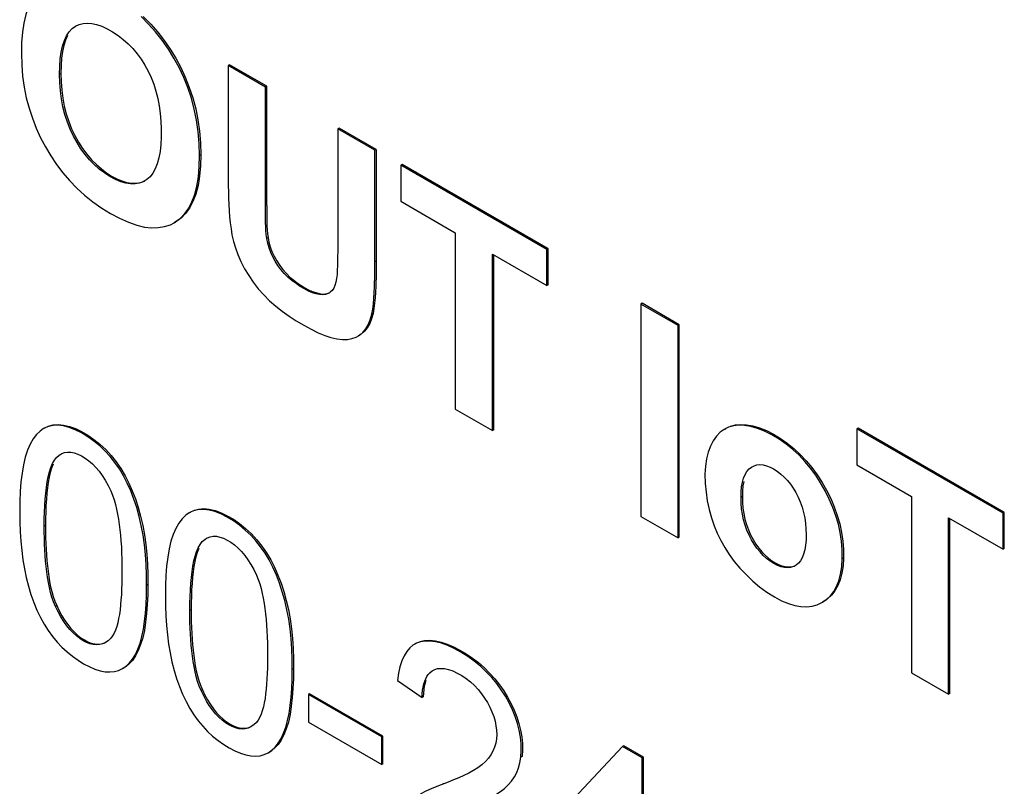
# Model space of a CAD drawing. Units: millimetres. Extents: x -24.2 to 22.9, y -31 to 29.4.
# Drawn here: x -6.1 to -0.7, y -4.5 to -0.2 of the extents above; entities that cross this region are included whole.
import ezdxf

# ---------------------------------------------------------------- set-up
doc = ezdxf.new("R2010")
doc.units = ezdxf.units.MM
doc.header["$LTSCALE"] = 16.335
doc.layers.get('0').update_dxf_attribs({"linetype": 'CONTINUOUS'})

msp = doc.modelspace()

# ---------------------------------------------------------------- linework, layer by layer
at = {"color": 250, "linetype": 'CONTINUOUS'}
for p, q in [((-5.8506, -0.536), (-5.8577, -0.5401)), ((-5.0794, -0.9839), (-5.0864, -0.9879)), ((-4.7169, -1.2401), (-4.7239, -1.2442)), ((-4.7093, -1.44), (-4.7164, -1.4441)), ((-4.1139, -1.5691), (-4.121, -1.5732)), ((-4.1305, -1.8569), (-4.1376, -1.8609)), ((-2.0962, -2.8658), (-2.1032, -2.8699)), ((-5.9354, -3.0246), (-5.9425, -3.0287)), ((-1.5386, -3.2037), (-1.5456, -3.2078)), ((-5.3719, -3.35), (-5.379, -3.3541)), ((-5.8735, -3.4658), (-5.8806, -3.4699)), ((-5.1329, -3.488), (-5.14, -3.492)), ((-4.5695, -3.8133), (-4.5766, -3.8174)), ((-3.8118, -3.8317), (-3.8189, -3.8358)), ((-5.0711, -3.9292), (-5.0781, -3.9332)), ((-3.3098, -4.2964), (-3.3169, -4.3005)), ((-3.74, -4.445), (-3.7471, -4.449))]:
    msp.add_line(p, q, dxfattribs=at)
at = {"color": 7, "linetype": 'CONTINUOUS'}
for p, q in [((-4.9213, -0.4889), (-4.9283, -0.493)), ((-4.7239, -0.611), (-4.9283, -0.493)), ((-4.7169, -0.607), (-4.9213, -0.4889)), ((-4.7169, -0.607), (-4.7239, -0.611)), ((-4.7239, -1.2676), (-4.7239, -0.611)), ((-4.7168, -1.2636), (-4.7169, -0.607)), ((-4.3183, -0.8371), (-4.3254, -0.8411)), ((-4.3254, -0.8411), (-4.3254, -1.4878)), ((-4.121, -0.9592), (-4.3254, -0.8411)), ((-4.1139, -0.9551), (-4.3183, -0.8371)), ((-4.1139, -0.9551), (-4.121, -0.9592)), ((-3.9712, -1.0375), (-3.9783, -1.0416)), ((-3.9783, -1.0416), (-3.9783, -1.2393)), ((-3.1736, -1.5062), (-3.9783, -1.0416)), ((-3.1666, -1.5021), (-3.9712, -1.0375)), ((-3.9783, -1.2393), (-3.6777, -1.4129)), ((-4.7232, -1.3578), (-4.7239, -1.2676)), ((-4.7168, -1.2636), (-4.7161, -1.3537)), ((-5.2187, -1.3536), (-5.2258, -1.3577)), ((-3.6777, -1.4129), (-3.6777, -2.3842)), ((-3.1666, -1.5021), (-3.1736, -1.5062)), ((-3.1736, -1.7039), (-3.1736, -1.5062)), ((-3.1666, -1.6998), (-3.1666, -1.5021)), ((-3.4733, -2.5022), (-3.4733, -1.5309)), ((-3.4733, -1.5309), (-3.1736, -1.7039)), ((-3.4662, -2.4981), (-3.4662, -1.535)), ((-3.1666, -1.6998), (-3.1736, -1.7039)), ((-2.6479, -1.8015), (-2.655, -1.8056)), ((-2.655, -1.8056), (-2.655, -2.9746)), ((-2.4506, -1.9236), (-2.655, -1.8056)), ((-2.4435, -1.9195), (-2.6479, -1.8015)), ((-2.4435, -1.9195), (-2.4506, -1.9236)), ((-2.4506, -3.0926), (-2.4506, -1.9236)), ((-2.4435, -3.0886), (-2.4435, -1.9195)), ((-4.2048, -1.9772), (-4.2119, -1.9813)), ((-3.6777, -2.3842), (-3.4733, -2.5022)), ((-5.9458, -2.4915), (-5.9387, -2.4874)), ((-2.1972, -2.4957), (-2.1872, -2.4899)), ((-1.4577, -2.4888), (-1.4647, -2.4929)), ((-0.6601, -2.9574), (-1.4647, -2.4929)), ((-1.4647, -2.4929), (-1.4647, -2.6906)), ((-0.653, -2.9534), (-1.4577, -2.4888)), ((-3.4662, -2.4981), (-3.4733, -2.5022)), ((-1.4647, -2.6906), (-1.1641, -2.8642)), ((-1.1641, -2.8642), (-1.1641, -3.8354)), ((-5.1433, -2.9548), (-5.1363, -2.9507)), ((-2.655, -2.9746), (-2.4506, -3.0926)), ((-0.9598, -2.9822), (-0.6601, -3.1552)), ((-0.9598, -3.9534), (-0.9598, -2.9822)), ((-0.653, -2.9534), (-0.6601, -2.9574)), ((-0.6601, -3.1552), (-0.6601, -2.9574)), ((-0.653, -3.1511), (-0.653, -2.9534)), ((-0.9527, -3.9494), (-0.9527, -2.9863)), ((-2.4435, -3.0886), (-2.4506, -3.0926)), ((-0.653, -3.1511), (-0.6601, -3.1552)), ((-1.6483, -3.4435), (-1.6554, -3.4476)), ((-3.9014, -3.6772), (-3.8943, -3.6731)), ((-5.5038, -3.8083), (-5.5108, -3.8124)), ((-1.1641, -3.8354), (-0.9598, -3.9534)), ((-3.9963, -3.8782), (-3.8611, -3.9723)), ((-4.4803, -3.9508), (-4.4874, -3.9549)), ((-4.0833, -4.1883), (-4.4874, -3.9549)), ((-4.4874, -3.9549), (-4.4874, -4.1077)), ((-4.0762, -4.1842), (-4.4803, -3.9508)), ((-0.9527, -3.9494), (-0.9598, -3.9534)), ((-3.854, -3.9682), (-3.8611, -3.9723)), ((-4.4874, -4.1077), (-4.0833, -4.341)), ((-4.0762, -4.1842), (-4.0833, -4.1883)), ((-4.0833, -4.341), (-4.0833, -4.1883)), ((-4.0762, -4.3369), (-4.0762, -4.1842)), ((-4.7013, -4.2716), (-4.7084, -4.2757)), ((-2.7561, -4.2415), (-3.245, -4.7609)), ((-2.749, -4.2374), (-2.7561, -4.2415)), ((-2.6487, -4.3035), (-2.7561, -4.2415)), ((-2.6416, -4.2995), (-2.749, -4.2374)), ((-4.0762, -4.3369), (-4.0833, -4.341)), ((-2.6416, -4.2995), (-2.6487, -4.3035)), ((-2.6487, -5.1052), (-2.6487, -4.3035)), ((-2.6416, -5.1011), (-2.6416, -4.2995))]:
    msp.add_line(p, q, dxfattribs=at)
for points in [[(-5.9228, -0.0446), (-5.9391, -0.0549), (-5.9658, -0.0768), (-5.9909, -0.1037), (-6.0125, -0.1354), (-6.0301, -0.1716), (-6.0442, -0.2127), (-6.055, -0.2587), (-6.0627, -0.3097), (-6.0672, -0.3657), (-6.0684, -0.4266)], [(-5.7694, -0.2756), (-5.7502, -0.2664), (-5.7287, -0.2608), (-5.7055, -0.2591), (-5.6804, -0.2611), (-5.6537, -0.2669), (-5.6258, -0.2764), (-5.5962, -0.29), (-5.5655, -0.3073), (-5.5359, -0.327), (-5.5077, -0.3489), (-5.4805, -0.3733), (-5.455, -0.3997), (-5.4312, -0.428), (-5.409, -0.4582), (-5.3888, -0.4902), (-5.3703, -0.5239), (-5.3538, -0.5593), (-5.3393, -0.5961), (-5.3271, -0.6345), (-5.3169, -0.6743), (-5.309, -0.715), (-5.3032, -0.7562), (-5.2995, -0.7983), (-5.2981, -0.8413)], [(-5.0864, -0.9879), (-5.0884, -0.9217), (-5.0939, -0.857), (-5.1029, -0.7938), (-5.1156, -0.7322), (-5.1319, -0.6721), (-5.1513, -0.614), (-5.1738, -0.5581), (-5.1994, -0.5042), (-5.2277, -0.4522), (-5.2587, -0.402), (-5.2924, -0.3537), (-5.3288, -0.3078), (-5.3677, -0.2642), (-5.4092, -0.223)], [(-5.3978, -0.2232), (-5.3559, -0.2654), (-5.3169, -0.3095), (-5.2811, -0.3553), (-5.2483, -0.403), (-5.2181, -0.4526), (-5.1903, -0.5041), (-5.1652, -0.5575), (-5.1431, -0.613), (-5.1241, -0.6707), (-5.108, -0.7304), (-5.0955, -0.7917), (-5.0866, -0.8542), (-5.0812, -0.9183), (-5.0794, -0.9839)], [(-5.8577, -0.5401), (-5.857, -0.4964), (-5.854, -0.456), (-5.8487, -0.4191), (-5.8412, -0.3854), (-5.8313, -0.3551), (-5.8192, -0.3289), (-5.8049, -0.3072), (-5.7883, -0.2896), (-5.7694, -0.2756)], [(-5.8139, -0.328), (-5.8254, -0.3535), (-5.8346, -0.3827), (-5.8418, -0.4155), (-5.8468, -0.452), (-5.8498, -0.4922), (-5.8506, -0.536)], [(-6.0684, -0.4266), (-6.0666, -0.4895), (-6.0614, -0.5511), (-6.053, -0.6113), (-6.0411, -0.6701), (-6.026, -0.7275), (-6.0078, -0.7833), (-5.9865, -0.8375), (-5.9623, -0.8902), (-5.9354, -0.9411), (-5.906, -0.9902), (-5.874, -1.0376), (-5.8395, -1.0829), (-5.8024, -1.126), (-5.7628, -1.1671), (-5.7204, -1.2059), (-5.6742, -1.2428), (-5.6254, -1.2774), (-5.5765, -1.3078), (-5.5276, -1.3338), (-5.4788, -1.3555), (-5.4327, -1.3717), (-5.3904, -1.3816), (-5.3509, -1.3859), (-5.314, -1.3852), (-5.2796, -1.3795), (-5.2477, -1.3688), (-5.2259, -1.3578)], [(-5.388, -1.1278), (-5.3968, -1.1326), (-5.4186, -1.1405), (-5.4419, -1.1445), (-5.4667, -1.1445), (-5.4931, -1.1405), (-5.5207, -1.1324), (-5.5503, -1.1199), (-5.5812, -1.1033), (-5.6111, -1.084), (-5.6394, -1.0623), (-5.6667, -1.0378), (-5.6926, -1.011), (-5.7171, -0.9819), (-5.7401, -0.9504), (-5.7615, -0.9168), (-5.7811, -0.8812), (-5.7991, -0.8435), (-5.8148, -0.804), (-5.8281, -0.7628), (-5.8391, -0.7199), (-5.8476, -0.6761), (-5.8535, -0.6316), (-5.8569, -0.5863), (-5.8577, -0.5401)], [(-5.8506, -0.536), (-5.8497, -0.5827), (-5.8463, -0.6284), (-5.8404, -0.673), (-5.8319, -0.7167), (-5.8209, -0.7594), (-5.8075, -0.8006), (-5.7916, -0.8403), (-5.7733, -0.8786), (-5.7531, -0.9148), (-5.731, -0.9492), (-5.707, -0.9815), (-5.6818, -1.0111), (-5.6554, -1.0378), (-5.6277, -1.0618), (-5.5998, -1.0828), (-5.5715, -1.101), (-5.543, -1.1162), (-5.5151, -1.1278), (-5.4879, -1.1358), (-5.4614, -1.1402), (-5.4364, -1.1405), (-5.4128, -1.1368), (-5.3907, -1.129), (-5.3881, -1.1276)], [(-4.9283, -0.493), (-4.9283, -1.1526), (-4.9279, -1.1881), (-4.9269, -1.2232), (-4.9255, -1.2579), (-4.9236, -1.2921), (-4.9209, -1.3259), (-4.9175, -1.3593), (-4.9133, -1.3923), (-4.9083, -1.4249)], [(-5.2981, -0.8413), (-5.2981, -0.8863), (-5.3002, -0.928), (-5.3045, -0.9664), (-5.311, -1.0016), (-5.3196, -1.0336), (-5.3305, -1.0616), (-5.3438, -1.0853), (-5.3594, -1.105), (-5.3771, -1.1207), (-5.388, -1.1278)], [(-4.1215, -1.6437), (-4.1211, -1.6088), (-4.121, -0.9592)], [(-4.1139, -0.9551), (-4.114, -1.6048), (-4.1144, -1.6397)], [(-5.2259, -1.3578), (-5.2184, -1.3532), (-5.1917, -1.3331), (-5.1676, -1.3081), (-5.1465, -1.278), (-5.1284, -1.2426), (-5.1134, -1.2022), (-5.1016, -1.1565), (-5.0933, -1.1055), (-5.0882, -1.0493), (-5.0864, -0.9879)], [(-5.0794, -0.9839), (-5.0811, -1.0457), (-5.0862, -1.1025), (-5.0949, -1.154), (-5.1071, -1.2004), (-5.1229, -1.2417), (-5.1417, -1.2776), (-5.1637, -1.3078), (-5.1889, -1.3326), (-5.2188, -1.3536)], [(-4.7161, -1.3537), (-4.7153, -1.3755), (-4.7139, -1.3972), (-4.7119, -1.4187), (-4.7093, -1.44)], [(-4.7164, -1.4441), (-4.719, -1.4228), (-4.721, -1.4013), (-4.7224, -1.3796), (-4.7232, -1.3578)], [(-4.9083, -1.4249), (-4.9005, -1.4605), (-4.8896, -1.4968), (-4.8756, -1.5338), (-4.8585, -1.5721), (-4.8383, -1.6112), (-4.8157, -1.6492), (-4.7906, -1.6859), (-4.763, -1.7216), (-4.7332, -1.7555), (-4.7012, -1.7872), (-4.6671, -1.8171), (-4.6311, -1.8455), (-4.5934, -1.8725), (-4.554, -1.898), (-4.5127, -1.922)], [(-4.3735, -1.7452), (-4.379, -1.7481), (-4.3928, -1.7528), (-4.4083, -1.7546), (-4.4256, -1.7536), (-4.4444, -1.7498), (-4.4646, -1.7434), (-4.4862, -1.7342), (-4.5091, -1.7225), (-4.5321, -1.7088), (-4.5553, -1.6932), (-4.5787, -1.6757), (-4.6006, -1.6568), (-4.6205, -1.6366), (-4.6389, -1.6151), (-4.6555, -1.5928), (-4.6702, -1.5697), (-4.6831, -1.5458), (-4.6942, -1.5212), (-4.7035, -1.4961), (-4.7108, -1.4704), (-4.7164, -1.4441)], [(-4.7093, -1.44), (-4.7044, -1.4652), (-4.6971, -1.4906), (-4.6876, -1.5161), (-4.6756, -1.5422), (-4.6613, -1.5684), (-4.6453, -1.5932), (-4.6276, -1.6162), (-4.6083, -1.6378), (-4.5885, -1.6574), (-4.5682, -1.6747), (-4.5475, -1.6899), (-4.5268, -1.7036), (-4.5064, -1.716), (-4.4861, -1.7268), (-4.4662, -1.7357), (-4.4468, -1.7429), (-4.4278, -1.7481), (-4.41, -1.7505), (-4.3932, -1.7497), (-4.3775, -1.7462), (-4.3738, -1.7445)], [(-4.3254, -1.4878), (-4.3256, -1.5155), (-4.326, -1.5424), (-4.3271, -1.5941)], [(-4.3271, -1.5941), (-4.3278, -1.6188), (-4.3294, -1.6422), (-4.3319, -1.6643), (-4.3354, -1.685), (-4.3406, -1.7031), (-4.3476, -1.7183), (-4.3564, -1.7309), (-4.3668, -1.7408), (-4.3735, -1.7452)], [(-4.1376, -1.8609), (-4.1329, -1.8337), (-4.1291, -1.8051), (-4.1261, -1.7752), (-4.1242, -1.7438), (-4.123, -1.7112), (-4.1215, -1.6437)], [(-4.1144, -1.6397), (-4.116, -1.7072), (-4.1171, -1.7399), (-4.1191, -1.7712), (-4.122, -1.801), (-4.1259, -1.8296), (-4.1305, -1.8569)], [(-4.2118, -1.9813), (-4.2045, -1.9765), (-4.1867, -1.9617), (-4.1711, -1.9428), (-4.1577, -1.9196), (-4.1465, -1.8923), (-4.1376, -1.8609)], [(-4.1305, -1.8569), (-4.1387, -1.887), (-4.1493, -1.9135), (-4.1624, -1.9364), (-4.1779, -1.9556), (-4.1959, -1.9712), (-4.2048, -1.9772)], [(-4.5127, -1.922), (-4.4723, -1.9446), (-4.4339, -1.9635), (-4.3974, -1.9785), (-4.3626, -1.9896), (-4.3299, -1.997), (-4.2996, -2.0005), (-4.2722, -2), (-4.2473, -1.9957), (-4.2248, -1.9878), (-4.2118, -1.9813)], [(-5.9458, -2.4915), (-5.9647, -2.5046), (-5.9854, -2.5242), (-6.004, -2.5484), (-6.0205, -2.5774), (-6.035, -2.6109), (-6.0473, -2.6485), (-6.0572, -2.6902), (-6.0649, -2.7359), (-6.0707, -2.7848), (-6.0749, -2.8368), (-6.0772, -2.8921), (-6.0777, -2.9507)], [(-5.379, -3.3541), (-5.3792, -3.2966), (-5.3812, -3.2402), (-5.3851, -3.1849), (-5.3907, -3.1305), (-5.3981, -3.0773), (-5.4076, -3.0255), (-5.4193, -2.9751), (-5.4331, -2.926), (-5.4487, -2.8791), (-5.466, -2.8342), (-5.4851, -2.7914), (-5.506, -2.7512), (-5.5284, -2.7136), (-5.5527, -2.6785), (-5.5788, -2.6457), (-5.6069, -2.6148), (-5.637, -2.5862), (-5.6686, -2.5601), (-5.7025, -2.5362), (-5.7379, -2.5148), (-5.7723, -2.4977), (-5.8048, -2.4851), (-5.8363, -2.4767), (-5.8659, -2.473), (-5.8932, -2.4739), (-5.9186, -2.4794), (-5.9424, -2.4896), (-5.9458, -2.4915)], [(-5.92, -2.4787), (-5.894, -2.4712), (-5.8659, -2.4687), (-5.8355, -2.4717), (-5.8031, -2.4796), (-5.7701, -2.4915), (-5.7365, -2.5074), (-5.7023, -2.5273), (-5.6688, -2.5505), (-5.6359, -2.5771), (-5.6037, -2.607), (-5.5736, -2.6394), (-5.5459, -2.6743), (-5.5202, -2.7117), (-5.4968, -2.7508)], [(-1.5456, -3.2078), (-1.5463, -3.1591), (-1.5501, -3.111), (-1.5571, -3.0636), (-1.5674, -3.0169), (-1.5809, -2.971), (-1.5974, -2.9253), (-1.6173, -2.8793), (-1.6403, -2.8336), (-1.6653, -2.7898), (-1.6921, -2.7485), (-1.721, -2.7092), (-1.7516, -2.6724), (-1.784, -2.6381), (-1.8181, -2.6064), (-1.8542, -2.5772), (-1.8931, -2.55), (-1.934, -2.5253), (-1.9738, -2.5052), (-2.0122, -2.4901), (-2.0497, -2.4795), (-2.0846, -2.4736), (-2.1165, -2.4725), (-2.1459, -2.4761), (-2.1729, -2.4839), (-2.1944, -2.4941)], [(-2.1613, -2.4781), (-2.1344, -2.4711), (-2.1053, -2.4682), (-2.0737, -2.4699), (-2.0388, -2.4764), (-2.0015, -2.4874), (-1.9636, -2.5025), (-1.9252, -2.522), (-1.8862, -2.5456), (-1.8485, -2.5721), (-1.8123, -2.6014), (-1.7774, -2.6337), (-1.7443, -2.6685), (-1.7133, -2.706), (-1.684, -2.746), (-1.6571, -2.7877), (-1.6323, -2.831), (-1.6097, -2.8761), (-1.59, -2.922), (-1.5734, -2.9688), (-1.5596, -3.0164), (-1.5493, -3.0638), (-1.5423, -3.1106), (-1.5388, -3.1573), (-1.5386, -3.2037)], [(-2.1972, -2.4957), (-2.2189, -2.5118), (-2.2386, -2.5324), (-2.2566, -2.5579), (-2.2725, -2.5879), (-2.2851, -2.6214), (-2.2941, -2.6583), (-2.2998, -2.6988), (-2.3023, -2.7429)], [(-5.9425, -3.0287), (-5.9423, -2.9893), (-5.9414, -2.9514), (-5.9398, -2.9151), (-5.9375, -2.8803), (-5.9345, -2.847), (-5.9306, -2.8154), (-5.9261, -2.785), (-5.9208, -2.7563), (-5.9142, -2.7299), (-5.9063, -2.7059), (-5.8972, -2.6842), (-5.8866, -2.6656), (-5.8744, -2.6503), (-5.8607, -2.638), (-5.8518, -2.632)], [(-5.8518, -2.632), (-5.8459, -2.6289), (-5.8303, -2.6231), (-5.8136, -2.6205), (-5.7959, -2.621), (-5.777, -2.6248), (-5.757, -2.6317), (-5.7368, -2.6413), (-5.7165, -2.6535), (-5.696, -2.6684), (-5.6763, -2.6855), (-5.6577, -2.7046), (-5.6399, -2.7259), (-5.6228, -2.7496), (-5.6065, -2.7756), (-5.5909, -2.8038), (-5.5761, -2.8344)], [(-5.8937, -2.6877), (-5.902, -2.7095), (-5.9091, -2.7333), (-5.9151, -2.7592), (-5.9201, -2.7872), (-5.9243, -2.8167), (-5.9279, -2.8476), (-5.9307, -2.8801), (-5.9328, -2.9141), (-5.9344, -2.9495), (-5.9352, -2.9863), (-5.9354, -3.0246)], [(-2.1032, -2.8699), (-2.1026, -2.8392), (-2.1001, -2.8112), (-2.0957, -2.786), (-2.0893, -2.7634), (-2.0809, -2.7435), (-2.071, -2.7268), (-2.0595, -2.7134), (-2.0463, -2.7031), (-2.0431, -2.7011)], [(-2.0431, -2.7011), (-2.032, -2.6957), (-2.0165, -2.6913), (-1.9999, -2.6898), (-1.9823, -2.6912), (-1.9635, -2.6958), (-1.9438, -2.7034), (-1.924, -2.7134), (-1.9043, -2.7261), (-1.8847, -2.7412), (-1.8659, -2.7582), (-1.8484, -2.7769), (-1.8318, -2.7974), (-1.8164, -2.8196), (-1.8022, -2.8433), (-1.789, -2.8687), (-1.7775, -2.8953), (-1.7675, -2.9234), (-1.7591, -2.9528), (-1.7527, -2.9827), (-1.7482, -3.0129), (-1.7456, -3.0437), (-1.7449, -3.0751)], [(-5.4968, -2.7508), (-5.4759, -2.7916), (-5.4572, -2.8341), (-5.4404, -2.8786), (-5.425, -2.9253), (-5.4115, -2.9741), (-5.3999, -3.0243), (-5.3906, -3.076), (-5.3833, -3.1293), (-5.3778, -3.1834), (-5.374, -3.2381), (-5.3721, -3.2936), (-5.3719, -3.35)], [(-2.3023, -2.7429), (-2.3007, -2.7929), (-2.2964, -2.8418), (-2.2893, -2.8895), (-2.2793, -2.9363), (-2.2666, -2.982), (-2.2516, -3.0258), (-2.2346, -3.0673), (-2.2152, -3.107), (-2.1932, -3.1458), (-2.1683, -3.1843), (-2.1407, -3.222), (-2.1102, -3.2587), (-2.0761, -3.2952), (-2.0392, -3.3307), (-2.0009, -3.3631), (-1.9609, -3.3921), (-1.9197, -3.418), (-1.88, -3.439), (-1.8427, -3.4544), (-1.8071, -3.4649), (-1.7733, -3.4708), (-1.7418, -3.4721), (-1.7122, -3.4688), (-1.6842, -3.4611), (-1.6553, -3.4476)], [(-2.0887, -2.782), (-2.0931, -2.8072), (-2.0956, -2.8352), (-2.0962, -2.8658)], [(-5.5761, -2.8344), (-5.5664, -2.8584), (-5.5578, -2.8832), (-5.5502, -2.9087), (-5.5436, -2.9351), (-5.538, -2.9622), (-5.5331, -2.99), (-5.5288, -3.0186), (-5.5253, -3.0478), (-5.5222, -3.078), (-5.5197, -3.1093), (-5.5176, -3.1414), (-5.5161, -3.1744), (-5.515, -3.2087), (-5.5144, -3.2438), (-5.5142, -3.2782), (-5.5144, -3.3115), (-5.515, -3.3441), (-5.5161, -3.3755), (-5.5176, -3.4056), (-5.5196, -3.4345), (-5.522, -3.4621), (-5.525, -3.4885), (-5.5286, -3.5137), (-5.5328, -3.5375), (-5.5377, -3.5599), (-5.5433, -3.5809), (-5.5499, -3.6), (-5.5576, -3.617), (-5.5663, -3.6321), (-5.5761, -3.6453)], [(-1.8051, -3.2459), (-1.8147, -3.2507), (-1.8301, -3.2554), (-1.8467, -3.2572), (-1.8642, -3.2559), (-1.883, -3.2515), (-1.9028, -3.2441), (-1.9226, -3.2341), (-1.9424, -3.2215), (-1.9623, -3.2063), (-1.9813, -3.1892), (-1.999, -3.1704), (-2.0158, -3.1496), (-2.0314, -3.1272), (-2.0458, -3.1033), (-2.0591, -3.0778), (-2.0707, -3.0509), (-2.0807, -3.0226), (-2.0891, -2.993), (-2.0956, -2.9629), (-2.1001, -2.9324), (-2.1026, -2.9014), (-2.1032, -2.8699)], [(-2.0962, -2.8658), (-2.0956, -2.8975), (-2.093, -2.9286), (-2.0885, -2.9593), (-2.0819, -2.9897), (-2.0734, -3.0195), (-2.0631, -3.0483), (-2.0508, -3.0759), (-2.0368, -3.1025), (-2.0217, -3.1271), (-2.0056, -3.1496), (-1.9883, -3.1702), (-1.9707, -3.1885), (-1.9526, -3.2046), (-1.9341, -3.2184), (-1.9156, -3.2299), (-1.8972, -3.2394), (-1.8788, -3.2467), (-1.8608, -3.2512), (-1.8433, -3.2529), (-1.8263, -3.2519), (-1.8103, -3.2477), (-1.8054, -3.2453)], [(-6.0777, -2.9507), (-6.0771, -3.0053), (-6.075, -3.0589), (-6.0715, -3.1115), (-6.0665, -3.1631), (-6.0599, -3.2138), (-6.0517, -3.2632), (-6.0416, -3.3116), (-6.0299, -3.3587), (-6.0162, -3.4042), (-6.0006, -3.448), (-5.9831, -3.4903), (-5.9638, -3.5302), (-5.9428, -3.5679), (-5.9201, -3.6033), (-5.8961, -3.6363), (-5.871, -3.6667), (-5.8447, -3.6946), (-5.8169, -3.7204), (-5.7873, -3.7444), (-5.7562, -3.7663), (-5.7252, -3.7853), (-5.6942, -3.8015), (-5.6633, -3.8149), (-5.6339, -3.8244), (-5.6065, -3.8297), (-5.5806, -3.8311), (-5.5562, -3.8288), (-5.5332, -3.8228), (-5.5109, -3.8124)], [(-5.1434, -2.9548), (-5.1623, -2.9679), (-5.1829, -2.9875), (-5.2015, -3.0117), (-5.2181, -3.0407), (-5.2325, -3.0743), (-5.2448, -3.1118), (-5.2547, -3.1535), (-5.2624, -3.1992), (-5.2683, -3.2482), (-5.2725, -3.3002), (-5.2748, -3.3554), (-5.2752, -3.414)], [(-4.5766, -3.8174), (-4.5768, -3.7599), (-4.5788, -3.7035), (-4.5826, -3.6482), (-4.5882, -3.5939), (-4.5957, -3.5406), (-4.6052, -3.4888), (-4.6169, -3.4384), (-4.6307, -3.3894), (-4.6463, -3.3424), (-4.6636, -3.2975), (-4.6827, -3.2548), (-4.7035, -3.2145), (-4.726, -3.1769), (-4.7502, -3.1419), (-4.7763, -3.109), (-4.8045, -3.0781), (-4.8346, -3.0495), (-4.8661, -3.0234), (-4.9001, -2.9995), (-4.9355, -2.9782), (-4.9698, -2.961), (-5.0024, -2.9484), (-5.0339, -2.9401), (-5.0634, -2.9363), (-5.0908, -2.9372), (-5.1162, -2.9427), (-5.14, -2.9529), (-5.1434, -2.9548)], [(-5.1176, -2.942), (-5.0915, -2.9345), (-5.0635, -2.932), (-5.0331, -2.935), (-5.0006, -2.9429), (-4.9676, -2.9548), (-4.934, -2.9707), (-4.8999, -2.9906), (-4.8664, -3.0138), (-4.8335, -3.0404), (-4.8013, -3.0703), (-4.7711, -3.1027), (-4.7434, -3.1376), (-4.7178, -3.175), (-4.6943, -3.2142)], [(-5.8806, -3.4699), (-5.8907, -3.4453), (-5.8997, -3.4199), (-5.9076, -3.3935), (-5.9142, -3.3662), (-5.9197, -3.338), (-5.9245, -3.3093), (-5.9286, -3.2801), (-5.9321, -3.2504), (-5.935, -3.2202), (-5.9374, -3.1897), (-5.9393, -3.1586), (-5.9408, -3.1271), (-5.9418, -3.0949), (-5.9423, -3.0621), (-5.9425, -3.0287)], [(-5.9354, -3.0246), (-5.9353, -3.0582), (-5.9347, -3.0911), (-5.9337, -3.1235), (-5.9322, -3.1552), (-5.9303, -3.1863), (-5.9278, -3.2168), (-5.9249, -3.2468), (-5.9215, -3.2763), (-5.9174, -3.3052), (-5.9127, -3.3337), (-5.9073, -3.3615), (-5.9007, -3.3887), (-5.8928, -3.4151), (-5.8837, -3.4408), (-5.8735, -3.4658)], [(-5.0493, -3.0953), (-5.0435, -3.0922), (-5.0278, -3.0864), (-5.0112, -3.0838), (-4.9935, -3.0843), (-4.9745, -3.0881), (-4.9545, -3.095), (-4.9344, -3.1046), (-4.9141, -3.1168), (-4.8936, -3.1317), (-4.8739, -3.1488), (-4.8553, -3.1679), (-4.8375, -3.1893), (-4.8204, -3.2129), (-4.8041, -3.2389), (-4.7885, -3.2671), (-4.7736, -3.2977)], [(-1.7449, -3.0751), (-1.7455, -3.1057), (-1.748, -3.1337), (-1.7523, -3.159), (-1.7585, -3.1817), (-1.7666, -3.2018), (-1.7763, -3.2188), (-1.7876, -3.2325), (-1.8005, -3.2431), (-1.8051, -3.2459)], [(-5.14, -3.492), (-5.1398, -3.4526), (-5.1389, -3.4147), (-5.1373, -3.3784), (-5.135, -3.3436), (-5.132, -3.3103), (-5.1282, -3.2787), (-5.1237, -3.2484), (-5.1183, -3.2196), (-5.1117, -3.1932), (-5.1039, -3.1692), (-5.0948, -3.1476), (-5.0842, -3.129), (-5.0719, -3.1136), (-5.0582, -3.1013), (-5.0493, -3.0953)], [(-5.0913, -3.151), (-5.0995, -3.1728), (-5.1067, -3.1966), (-5.1127, -3.2225), (-5.1176, -3.2505), (-5.1219, -3.28), (-5.1254, -3.3109), (-5.1283, -3.3434), (-5.1304, -3.3774), (-5.1319, -3.4128), (-5.1328, -3.4496), (-5.1329, -3.488)], [(-4.6943, -3.2142), (-4.6734, -3.2549), (-4.6548, -3.2974), (-4.6379, -3.3419), (-4.6226, -3.3886), (-4.609, -3.4374), (-4.5975, -3.4876), (-4.5881, -3.5393), (-4.5809, -3.5926), (-4.5754, -3.6467), (-4.5716, -3.7014), (-4.5696, -3.7569), (-4.5695, -3.8133)], [(-1.6553, -3.4476), (-1.6325, -3.4318), (-1.6105, -3.4113), (-1.5921, -3.3876), (-1.5767, -3.3602), (-1.5644, -3.3286), (-1.5551, -3.2925), (-1.5488, -3.2523), (-1.5456, -3.2078)], [(-1.5386, -3.2037), (-1.5414, -3.2474), (-1.5475, -3.2873), (-1.557, -3.3234), (-1.5698, -3.3558), (-1.586, -3.3844), (-1.605, -3.4089), (-1.6267, -3.4292), (-1.6482, -3.4435)], [(-4.7736, -3.2977), (-4.764, -3.3217), (-4.7554, -3.3465), (-4.7477, -3.372), (-4.7412, -3.3984), (-4.7356, -3.4255), (-4.7307, -3.4533), (-4.7264, -3.4819), (-4.7228, -3.5111), (-4.7198, -3.5413), (-4.7172, -3.5726), (-4.7152, -3.6047), (-4.7137, -3.6377), (-4.7126, -3.672), (-4.712, -3.7071), (-4.7118, -3.7415), (-4.712, -3.7748), (-4.7126, -3.8074), (-4.7137, -3.8388), (-4.7152, -3.8689), (-4.7171, -3.8978), (-4.7196, -3.9254), (-4.7226, -3.9519), (-4.7261, -3.977), (-4.7304, -4.0008), (-4.7353, -4.0232), (-4.7409, -4.0442), (-4.7475, -4.0633), (-4.7552, -4.0803), (-4.7639, -4.0954), (-4.7736, -4.1086)], [(-5.5109, -3.8124), (-5.4916, -3.7992), (-5.4729, -3.7815), (-5.4555, -3.7598), (-5.4399, -3.7344), (-5.4261, -3.705), (-5.4142, -3.6719), (-5.404, -3.6355), (-5.3959, -3.5957), (-5.3896, -3.5527), (-5.3848, -3.5069), (-5.3814, -3.4587), (-5.3794, -3.4077), (-5.379, -3.3541)], [(-5.3719, -3.35), (-5.3724, -3.4058), (-5.3745, -3.4588), (-5.3783, -3.509), (-5.3837, -3.5568), (-5.3907, -3.6018), (-5.3999, -3.643), (-5.4112, -3.6802), (-5.4246, -3.7135), (-5.4399, -3.7426), (-5.457, -3.7674), (-5.476, -3.788), (-5.4971, -3.8042), (-5.5038, -3.8084)], [(-5.2752, -3.414), (-5.2747, -3.4686), (-5.2726, -3.5222), (-5.269, -3.5748), (-5.264, -3.6265), (-5.2575, -3.6771), (-5.2492, -3.7265), (-5.2392, -3.7749), (-5.2274, -3.822), (-5.2138, -3.8675), (-5.1981, -3.9114), (-5.1806, -3.9536), (-5.1614, -3.9935), (-5.1404, -4.0312), (-5.1177, -4.0666), (-5.0937, -4.0996), (-5.0686, -4.13), (-5.0422, -4.1579), (-5.0145, -4.1837), (-4.9848, -4.2078), (-4.9538, -4.2296), (-4.9228, -4.2487), (-4.8918, -4.2649), (-4.8609, -4.2782), (-4.8315, -4.2877), (-4.804, -4.293), (-4.7781, -4.2944), (-4.7537, -4.2921), (-4.7308, -4.2861), (-4.7085, -4.2758)], [(-5.605, -3.6687), (-5.6211, -3.6763), (-5.6377, -3.6805), (-5.655, -3.6816), (-5.6727, -3.6799), (-5.6909, -3.6755), (-5.7095, -3.6684), (-5.7281, -3.6588), (-5.7467, -3.6469), (-5.7653, -3.6327), (-5.7835, -3.6162), (-5.8013, -3.5974), (-5.8187, -3.5764), (-5.8353, -3.5531), (-5.8511, -3.5276), (-5.8662, -3.4999), (-5.8806, -3.4699)], [(-5.8735, -3.4658), (-5.8598, -3.4948), (-5.8451, -3.5218), (-5.8296, -3.5469), (-5.8131, -3.5703), (-5.7956, -3.5917), (-5.7777, -3.6109), (-5.7592, -3.6278), (-5.7401, -3.6425), (-5.7211, -3.6547), (-5.7021, -3.6644), (-5.683, -3.6717), (-5.6645, -3.6761), (-5.6466, -3.6775), (-5.6292, -3.676), (-5.6127, -3.6717), (-5.6052, -3.6681)], [(-5.0781, -3.9332), (-5.0883, -3.9086), (-5.0973, -3.8832), (-5.1051, -3.8568), (-5.1118, -3.8295), (-5.1173, -3.8013), (-5.1221, -3.7726), (-5.1262, -3.7434), (-5.1296, -3.7137), (-5.1325, -3.6835), (-5.135, -3.653), (-5.1369, -3.622), (-5.1383, -3.5904), (-5.1394, -3.5582), (-5.1399, -3.5254), (-5.14, -3.492)], [(-5.1329, -3.488), (-5.1328, -3.5215), (-5.1323, -3.5544), (-5.1312, -3.5868), (-5.1298, -3.6185), (-5.1278, -3.6496), (-5.1254, -3.6801), (-5.1225, -3.7102), (-5.1191, -3.7396), (-5.115, -3.7685), (-5.1103, -3.797), (-5.1049, -3.8249), (-5.0983, -3.852), (-5.0904, -3.8784), (-5.0813, -3.9042), (-5.0711, -3.9292)], [(-5.5761, -3.6453), (-5.5904, -3.6587), (-5.605, -3.6687)], [(-3.9014, -3.6772), (-3.911, -3.6833), (-3.929, -3.6988), (-3.9455, -3.7184), (-3.9603, -3.7421), (-3.9728, -3.77), (-3.9829, -3.8019), (-3.9907, -3.838), (-3.9963, -3.8782)], [(-3.3169, -4.3005), (-3.3147, -4.2637), (-3.3155, -4.2267), (-3.3193, -4.1896), (-3.326, -4.1521), (-3.3357, -4.1145), (-3.3482, -4.0769), (-3.3635, -4.0392), (-3.3816, -4.0015), (-3.402, -3.9648), (-3.4246, -3.929), (-3.4496, -3.8942), (-3.4769, -3.8609), (-3.5069, -3.8293), (-3.5392, -3.7992), (-3.5731, -3.7713), (-3.6093, -3.7455), (-3.6471, -3.7219), (-3.6841, -3.702), (-3.7197, -3.6858), (-3.7545, -3.6731), (-3.787, -3.6646), (-3.8167, -3.6605), (-3.8441, -3.6606), (-3.8691, -3.6644), (-3.8913, -3.6719), (-3.9014, -3.6772)], [(-3.8735, -3.6641), (-3.8474, -3.6576), (-3.8187, -3.6561), (-3.7876, -3.6593), (-3.7553, -3.6665), (-3.7217, -3.6778), (-3.6869, -3.693), (-3.6523, -3.7109), (-3.6179, -3.7312), (-3.5836, -3.7542), (-3.5505, -3.7794), (-3.5188, -3.807), (-3.4884, -3.8369), (-3.4601, -3.8682), (-3.4343, -3.9011), (-3.4106, -3.9354), (-3.3893, -3.9704), (-3.3702, -4.0058), (-3.3535, -4.0418), (-3.3392, -4.078), (-3.3275, -4.1146), (-3.3183, -4.1514), (-3.3118, -4.188), (-3.3083, -4.2243), (-3.3077, -4.2604), (-3.3098, -4.2964)], [(-4.7085, -4.2758), (-4.6892, -4.2625), (-4.6704, -4.2448), (-4.653, -4.2231), (-4.6374, -4.1977), (-4.6237, -4.1683), (-4.6117, -4.1352), (-4.6016, -4.0988), (-4.5935, -4.059), (-4.5872, -4.016), (-4.5824, -3.9702), (-4.579, -3.922), (-4.577, -3.871), (-4.5766, -3.8174)], [(-4.5695, -3.8133), (-4.5699, -3.8691), (-4.572, -3.9221), (-4.5758, -3.9723), (-4.5812, -4.0201), (-4.5883, -4.0651), (-4.5974, -4.1064), (-4.6088, -4.1435), (-4.6221, -4.1768), (-4.6374, -4.206), (-4.6545, -4.2307), (-4.6735, -4.2513), (-4.6947, -4.2676), (-4.7014, -4.2717)], [(-3.8611, -3.9723), (-3.8602, -3.9514), (-3.8583, -3.932), (-3.8555, -3.9139), (-3.8515, -3.8971), (-3.8465, -3.8818), (-3.8408, -3.8679), (-3.8343, -3.8557), (-3.827, -3.845), (-3.8189, -3.8358)], [(-3.8189, -3.8358), (-3.806, -3.825), (-3.8022, -3.8226)], [(-3.8022, -3.8226), (-3.7913, -3.8173), (-3.7749, -3.8127), (-3.7566, -3.811), (-3.7366, -3.8124), (-3.7151, -3.8171), (-3.6917, -3.8253), (-3.6668, -3.8368), (-3.6423, -3.8507), (-3.6182, -3.8668), (-3.5945, -3.8853), (-3.5723, -3.9055), (-3.552, -3.9272), (-3.5332, -3.9505), (-3.5162, -3.9746), (-3.5008, -3.9997), (-3.4872, -4.0255), (-3.4756, -4.0513), (-3.4662, -4.0767), (-3.4588, -4.102), (-3.4536, -4.1269), (-3.4506, -4.1516), (-3.4496, -4.176), (-3.4511, -4.1998), (-3.4552, -4.223), (-3.4617, -4.2456), (-3.4705, -4.267), (-3.4817, -4.2869), (-3.4952, -4.3057), (-3.511, -4.3233)], [(-3.8395, -3.8778), (-3.8444, -3.8931), (-3.8484, -3.9098)], [(-4.8025, -4.132), (-4.8187, -4.1396), (-4.8353, -4.1438), (-4.8526, -4.1449), (-4.8703, -4.1433), (-4.8885, -4.1388), (-4.9071, -4.1317), (-4.9257, -4.1221), (-4.9443, -4.1103), (-4.9629, -4.096), (-4.9811, -4.0795), (-4.9989, -4.0607), (-5.0162, -4.0397), (-5.0329, -4.0164), (-5.0487, -3.9909), (-5.0638, -3.9632), (-5.0781, -3.9332)], [(-5.0711, -3.9292), (-5.0573, -3.9581), (-5.0427, -3.9851), (-5.0272, -4.0103), (-5.0106, -4.0336), (-4.9932, -4.055), (-4.9753, -4.0742), (-4.9568, -4.0911), (-4.9377, -4.1058), (-4.9187, -4.118), (-4.8996, -4.1277), (-4.8806, -4.135), (-4.8621, -4.1394), (-4.8441, -4.1408), (-4.8267, -4.1394), (-4.8102, -4.135), (-4.8028, -4.1315)], [(-3.8484, -3.9098), (-3.8513, -3.9278), (-3.8531, -3.9473), (-3.854, -3.9682)], [(-4.7736, -4.1086), (-4.7879, -4.122), (-4.8025, -4.132)], [(-3.511, -4.3233), (-3.5316, -4.3413), (-3.5538, -4.3581), (-3.5775, -4.3737), (-3.5808, -4.3756)], [(-3.4658, -4.5129), (-3.4537, -4.5057), (-3.4291, -4.4892), (-3.4062, -4.4716), (-3.3857, -4.4524), (-3.3676, -4.4315), (-3.352, -4.4089), (-3.339, -4.3846), (-3.3289, -4.3583), (-3.3215, -4.3303), (-3.3169, -4.3005)], [(-3.5808, -4.3756), (-3.603, -4.3878), (-3.6301, -4.4007), (-3.6581, -4.4132), (-3.6868, -4.4256), (-3.7165, -4.4375)], [(-3.7165, -4.4375), (-3.7794, -4.4612), (-3.8101, -4.4742), (-3.8392, -4.488), (-3.8668, -4.5026), (-3.874, -4.5066)]]:
    msp.add_lwpolyline(points, dxfattribs=at)

doc.saveas('drawing.dxf')
